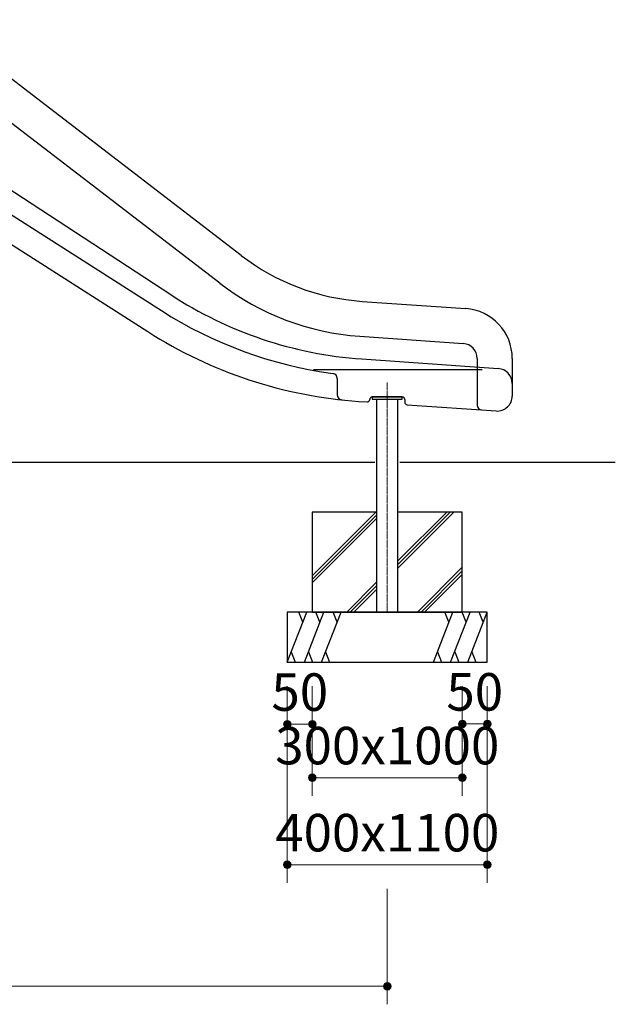
# Model space of a CAD drawing. Extents: x 0 to 12600, y 0 to 8910.
# Drawn here: x 7033 to 8224, y 2306 to 4275 of the extents above; entities that cross this region are included whole.
import ezdxf
from ezdxf.enums import TextEntityAlignment as Align

# ---------------------------------------------------------------- set-up
doc = ezdxf.new("R2010")
doc.units = 0
doc.header["$LTSCALE"] = 30
doc.linetypes.add('ACAD_ISO08W1002', pattern=[0.3, 0.2, -0.025, 0.05, -0.025])
for name, color, linetype, lineweight in [('D-BMK\u3000構造物基準線(中心線等)', 2, 'ACAD_ISO08W1002', 13), ('D-STR-DIM\u3000寸法線、寸法値', 7, 'Continuous', 13), ('D-STR\u3000構造物外形線', 1, 'Continuous', 25)]:
    doc.layers.add(name, color=color, linetype=linetype, lineweight=lineweight)
doc.styles.add('YOKO_GOTHIC', font='msgothic.ttc')
doc.dimstyles.new('Clair_Dim_Gothic', dxfattribs={"dimtxt": 0.18, "dimasz": 0.18, "dimexe": 0.18, "dimexo": 0.0625, "dimgap": 0.09, "dimtad": 1, "dimdec": 4, "dimzin": 0, "dimdsep": 46, "dimtxsty": 'YOKO_GOTHIC', "dimsah": 1, "dimcen": 0.09, "dimadec": 0, "dimazin": 0, "dimtfac": 1, "dimtdec": 4, "dimtofl": 0, "dimtmove": 2, "dimatfit": 3, "dimfxl": 1, "dimtolj": 1, "dimtzin": 0, "dimarcsym": 0})

# ---------------------------------------------------------------- blocks, each defined once
blk = doc.blocks.new('CLAIR_HATCH_PAINT9')
at = {"layer": 'D-STR-DIM\u3000寸法線、寸法値', "linetype": 'Continuous', "lineweight": 0}
for start, end in [(0, 180), (180, 0)]:
    blk.add_arc((5712.2, 2341.7), 7.5, start, end, dxfattribs=at)
blk = doc.blocks.new('CLAIR_HATCH_PAINT10')
at = {"layer": 'D-STR-DIM\u3000寸法線、寸法値', "linetype": 'Continuous', "lineweight": 0}
for start, end in [(0, 180), (180, 0)]:
    blk.add_arc((7768.2, 2341.7), 7.5, start, end, dxfattribs=at)
blk = doc.blocks.new('*D32')
at = {"layer": 'D-STR-DIM\u3000寸法線、寸法値', "linetype": 'Continuous'}
for points in [[(5719.7, 2341.7), (5719.7, 2341), (5719.6, 2340.3), (5719.4, 2339.7), (5719.2, 2339), (5719, 2338.4), (5718.6, 2337.8), (5718.3, 2337.3), (5717.9, 2336.7), (5717.4, 2336.3), (5716.9, 2335.8), (5716.3, 2335.4), (5715.8, 2335.1), (5715.2, 2334.8), (5714.5, 2334.5), (5713.9, 2334.4), (5713.2, 2334.2), (5712.5, 2334.2), (5711.9, 2334.2), (5711.2, 2334.2), (5710.5, 2334.4), (5709.9, 2334.5), (5709.3, 2334.8), (5708.7, 2335.1), (5708.1, 2335.4), (5707.5, 2335.8), (5707, 2336.3), (5706.6, 2336.7), (5706.1, 2337.3), (5705.8, 2337.8), (5705.5, 2338.4), (5705.2, 2339), (5705, 2339.7), (5704.8, 2340.3), (5704.7, 2341), (5704.7, 2341.7), (5704.7, 2342.3), (5704.8, 2343), (5705, 2343.7), (5705.2, 2344.3), (5705.5, 2344.9), (5705.8, 2345.5), (5706.1, 2346.1), (5706.6, 2346.6), (5707, 2347.1), (5707.5, 2347.5), (5708.1, 2347.9), (5708.7, 2348.3), (5709.3, 2348.6), (5709.9, 2348.8), (5710.5, 2349), (5711.2, 2349.1), (5711.9, 2349.2), (5712.5, 2349.2), (5713.2, 2349.1), (5713.9, 2349), (5714.5, 2348.8), (5715.2, 2348.6), (5715.8, 2348.3), (5716.3, 2347.9), (5716.9, 2347.5), (5717.4, 2347.1), (5717.9, 2346.6), (5718.3, 2346.1), (5718.6, 2345.5), (5719, 2344.9), (5719.2, 2344.3), (5719.4, 2343.7), (5719.6, 2343), (5719.7, 2342.3)], [(7760.7, 2341.7), (7760.7, 2342.3), (7760.8, 2343), (7761, 2343.7), (7761.2, 2344.3), (7761.5, 2344.9), (7761.8, 2345.5), (7762.1, 2346.1), (7762.6, 2346.6), (7763, 2347.1), (7763.5, 2347.5), (7764.1, 2347.9), (7764.7, 2348.3), (7765.3, 2348.6), (7765.9, 2348.8), (7766.5, 2349), (7767.2, 2349.1), (7767.9, 2349.2), (7768.5, 2349.2), (7769.2, 2349.1), (7769.9, 2349), (7770.5, 2348.8), (7771.2, 2348.6), (7771.8, 2348.3), (7772.3, 2347.9), (7772.9, 2347.5), (7773.4, 2347.1), (7773.9, 2346.6), (7774.3, 2346.1), (7774.6, 2345.5), (7775, 2344.9), (7775.2, 2344.3), (7775.4, 2343.7), (7775.6, 2343), (7775.7, 2342.3), (7775.7, 2341.7), (7775.7, 2341), (7775.6, 2340.3), (7775.4, 2339.7), (7775.2, 2339), (7775, 2338.4), (7774.6, 2337.8), (7774.3, 2337.3), (7773.9, 2336.7), (7773.4, 2336.3), (7772.9, 2335.8), (7772.3, 2335.4), (7771.8, 2335.1), (7771.2, 2334.8), (7770.5, 2334.5), (7769.9, 2334.4), (7769.2, 2334.2), (7768.5, 2334.2), (7767.9, 2334.2), (7767.2, 2334.2), (7766.5, 2334.4), (7765.9, 2334.5), (7765.3, 2334.8), (7764.7, 2335.1), (7764.1, 2335.4), (7763.5, 2335.8), (7763, 2336.3), (7762.6, 2336.7), (7762.1, 2337.3), (7761.8, 2337.8), (7761.5, 2338.4), (7761.2, 2339), (7761, 2339.7), (7760.8, 2340.3), (7760.7, 2341)]]:
    blk.add_hatch(color=256, dxfattribs=at).paths.add_polyline_path(points)
at = {"layer": 'D-STR-DIM\u3000寸法線、寸法値'}
for p, q in [((7768.2, 2536.8), (7768.2, 2305.7)), ((5712.2, 2387.5), (5712.2, 2305.7)), ((5712.2, 2341.7), (7768.2, 2341.7))]:
    blk.add_line(p, q, dxfattribs=at)
at = {"layer": 'D-STR-DIM\u3000寸法線、寸法値', "linetype": 'Continuous'}
for name in ['CLAIR_HATCH_PAINT9', 'CLAIR_HATCH_PAINT10']:
    blk.add_blockref(name, (0, 0), dxfattribs=at)
at = {"layer": 'D-STR-DIM\u3000寸法線、寸法値', "style": 'YOKO_GOTHIC'}
blk.add_text('2056', height=75, dxfattribs=at).set_placement((6740.2, 2405.8), align=Align.MIDDLE_CENTER)
blk = doc.blocks.new('_Dot')
at = {"color": 0, "linetype": 'ByBlock', "lineweight": -2}
blk.add_line((-0.5, 0), (-1, 0), dxfattribs=at)
at = {"color": 0, "linetype": 'ByBlock', "const_width": 0.5}
blk.add_lwpolyline([(-0.25, 0, 1), (0.25, 0, 1)], format="xyb", close=True, dxfattribs=at)
blk = doc.blocks.new('CLAIR_HATCH_PAINT35')
at = {"layer": 'D-STR-DIM\u3000寸法線、寸法値', "linetype": 'Continuous', "lineweight": 0}
for start, end in [(0, 180), (180, 0)]:
    blk.add_arc((7568.2, 2865.9), 7.5, start, end, dxfattribs=at)
blk = doc.blocks.new('CLAIR_HATCH_PAINT36')
at = {"layer": 'D-STR-DIM\u3000寸法線、寸法値', "linetype": 'Continuous', "lineweight": 0}
for start, end in [(0, 180), (180, 0)]:
    blk.add_arc((7618.2, 2865.9), 7.5, start, end, dxfattribs=at)
blk = doc.blocks.new('*D71')
at = {"layer": 'D-STR-DIM\u3000寸法線、寸法値', "linetype": 'Continuous'}
for points in [[(7575.7, 2865.9), (7575.7, 2865.2), (7575.6, 2864.5), (7575.4, 2863.9), (7575.2, 2863.2), (7575, 2862.6), (7574.6, 2862), (7574.3, 2861.5), (7573.9, 2860.9), (7573.4, 2860.5), (7572.9, 2860), (7572.3, 2859.6), (7571.8, 2859.3), (7571.2, 2859), (7570.5, 2858.7), (7569.9, 2858.6), (7569.2, 2858.4), (7568.5, 2858.4), (7567.9, 2858.4), (7567.2, 2858.4), (7566.5, 2858.6), (7565.9, 2858.7), (7565.3, 2859), (7564.7, 2859.3), (7564.1, 2859.6), (7563.5, 2860), (7563, 2860.5), (7562.6, 2860.9), (7562.1, 2861.5), (7561.8, 2862), (7561.5, 2862.6), (7561.2, 2863.2), (7561, 2863.9), (7560.8, 2864.5), (7560.7, 2865.2), (7560.7, 2865.9), (7560.7, 2866.5), (7560.8, 2867.2), (7561, 2867.9), (7561.2, 2868.5), (7561.5, 2869.1), (7561.8, 2869.7), (7562.1, 2870.3), (7562.6, 2870.8), (7563, 2871.3), (7563.5, 2871.7), (7564.1, 2872.1), (7564.7, 2872.5), (7565.3, 2872.8), (7565.9, 2873), (7566.5, 2873.2), (7567.2, 2873.3), (7567.9, 2873.4), (7568.5, 2873.4), (7569.2, 2873.3), (7569.9, 2873.2), (7570.5, 2873), (7571.2, 2872.8), (7571.8, 2872.5), (7572.3, 2872.1), (7572.9, 2871.7), (7573.4, 2871.3), (7573.9, 2870.8), (7574.3, 2870.3), (7574.6, 2869.7), (7575, 2869.1), (7575.2, 2868.5), (7575.4, 2867.9), (7575.6, 2867.2), (7575.7, 2866.5)], [(7610.7, 2865.9), (7610.7, 2866.5), (7610.8, 2867.2), (7611, 2867.9), (7611.2, 2868.5), (7611.5, 2869.1), (7611.8, 2869.7), (7612.1, 2870.3), (7612.6, 2870.8), (7613, 2871.3), (7613.5, 2871.7), (7614.1, 2872.1), (7614.7, 2872.5), (7615.3, 2872.8), (7615.9, 2873), (7616.5, 2873.2), (7617.2, 2873.3), (7617.9, 2873.4), (7618.5, 2873.4), (7619.2, 2873.3), (7619.9, 2873.2), (7620.5, 2873), (7621.2, 2872.8), (7621.8, 2872.5), (7622.3, 2872.1), (7622.9, 2871.7), (7623.4, 2871.3), (7623.9, 2870.8), (7624.3, 2870.3), (7624.6, 2869.7), (7625, 2869.1), (7625.2, 2868.5), (7625.4, 2867.9), (7625.6, 2867.2), (7625.7, 2866.5), (7625.7, 2865.9), (7625.7, 2865.2), (7625.6, 2864.5), (7625.4, 2863.9), (7625.2, 2863.2), (7625, 2862.6), (7624.6, 2862), (7624.3, 2861.5), (7623.9, 2860.9), (7623.4, 2860.5), (7622.9, 2860), (7622.3, 2859.6), (7621.8, 2859.3), (7621.2, 2859), (7620.5, 2858.7), (7619.9, 2858.6), (7619.2, 2858.4), (7618.5, 2858.4), (7617.9, 2858.4), (7617.2, 2858.4), (7616.5, 2858.6), (7615.9, 2858.7), (7615.3, 2859), (7614.7, 2859.3), (7614.1, 2859.6), (7613.5, 2860), (7613, 2860.5), (7612.6, 2860.9), (7612.1, 2861.5), (7611.8, 2862), (7611.5, 2862.6), (7611.2, 2863.2), (7611, 2863.9), (7610.8, 2864.5), (7610.7, 2865.2)]]:
    blk.add_hatch(color=256, dxfattribs=at).paths.add_polyline_path(points)
at = {"layer": 'D-STR-DIM\u3000寸法線、寸法値'}
for p, q in [((7568.2, 2942.2), (7568.2, 2829.9)), ((7618.2, 2942.2), (7618.2, 2829.9)), ((7568.2, 2865.9), (7618.2, 2865.9))]:
    blk.add_line(p, q, dxfattribs=at)
at = {"layer": 'D-STR-DIM\u3000寸法線、寸法値', "linetype": 'Continuous'}
for name in ['CLAIR_HATCH_PAINT35', 'CLAIR_HATCH_PAINT36']:
    blk.add_blockref(name, (0, 0), dxfattribs=at)
at = {"layer": 'D-STR-DIM\u3000寸法線、寸法値', "style": 'YOKO_GOTHIC'}
blk.add_text('50', height=75, dxfattribs=at).set_placement((7593.2, 2930), align=Align.MIDDLE_CENTER)
blk = doc.blocks.new('CLAIR_HATCH_PAINT37')
at = {"layer": 'D-STR-DIM\u3000寸法線、寸法値', "linetype": 'Continuous', "lineweight": 0}
for start, end in [(0, 180), (180, 0)]:
    blk.add_arc((7618.2, 2758.8), 7.5, start, end, dxfattribs=at)
blk = doc.blocks.new('CLAIR_HATCH_PAINT38')
at = {"layer": 'D-STR-DIM\u3000寸法線、寸法値', "linetype": 'Continuous', "lineweight": 0}
for start, end in [(0, 180), (180, 0)]:
    blk.add_arc((7918.2, 2758.8), 7.5, start, end, dxfattribs=at)
blk = doc.blocks.new('*D74')
at = {"layer": 'D-STR-DIM\u3000寸法線、寸法値', "linetype": 'Continuous'}
for points in [[(7625.7, 2758.8), (7625.7, 2758.2), (7625.6, 2757.5), (7625.4, 2756.8), (7625.2, 2756.2), (7625, 2755.6), (7624.6, 2755), (7624.3, 2754.4), (7623.9, 2753.9), (7623.4, 2753.4), (7622.9, 2753), (7622.3, 2752.6), (7621.8, 2752.2), (7621.2, 2751.9), (7620.5, 2751.7), (7619.9, 2751.5), (7619.2, 2751.4), (7618.5, 2751.3), (7617.9, 2751.3), (7617.2, 2751.4), (7616.5, 2751.5), (7615.9, 2751.7), (7615.3, 2751.9), (7614.7, 2752.2), (7614.1, 2752.6), (7613.5, 2753), (7613, 2753.4), (7612.6, 2753.9), (7612.1, 2754.4), (7611.8, 2755), (7611.5, 2755.6), (7611.2, 2756.2), (7611, 2756.8), (7610.8, 2757.5), (7610.7, 2758.2), (7610.7, 2758.8), (7610.7, 2759.5), (7610.8, 2760.2), (7611, 2760.8), (7611.2, 2761.5), (7611.5, 2762.1), (7611.8, 2762.7), (7612.1, 2763.2), (7612.6, 2763.8), (7613, 2764.3), (7613.5, 2764.7), (7614.1, 2765.1), (7614.7, 2765.4), (7615.3, 2765.7), (7615.9, 2766), (7616.5, 2766.1), (7617.2, 2766.3), (7617.9, 2766.3), (7618.5, 2766.3), (7619.2, 2766.3), (7619.9, 2766.1), (7620.5, 2766), (7621.2, 2765.7), (7621.8, 2765.4), (7622.3, 2765.1), (7622.9, 2764.7), (7623.4, 2764.3), (7623.9, 2763.8), (7624.3, 2763.2), (7624.6, 2762.7), (7625, 2762.1), (7625.2, 2761.5), (7625.4, 2760.8), (7625.6, 2760.2), (7625.7, 2759.5)], [(7910.7, 2758.8), (7910.7, 2759.5), (7910.8, 2760.2), (7911, 2760.8), (7911.2, 2761.5), (7911.5, 2762.1), (7911.8, 2762.7), (7912.1, 2763.2), (7912.6, 2763.8), (7913, 2764.3), (7913.5, 2764.7), (7914.1, 2765.1), (7914.7, 2765.4), (7915.3, 2765.7), (7915.9, 2766), (7916.5, 2766.1), (7917.2, 2766.3), (7917.9, 2766.3), (7918.5, 2766.3), (7919.2, 2766.3), (7919.9, 2766.1), (7920.5, 2766), (7921.2, 2765.7), (7921.8, 2765.4), (7922.3, 2765.1), (7922.9, 2764.7), (7923.4, 2764.3), (7923.9, 2763.8), (7924.3, 2763.2), (7924.6, 2762.7), (7925, 2762.1), (7925.2, 2761.5), (7925.4, 2760.8), (7925.6, 2760.2), (7925.7, 2759.5), (7925.7, 2758.8), (7925.7, 2758.2), (7925.6, 2757.5), (7925.4, 2756.8), (7925.2, 2756.2), (7925, 2755.6), (7924.6, 2755), (7924.3, 2754.4), (7923.9, 2753.9), (7923.4, 2753.4), (7922.9, 2753), (7922.3, 2752.6), (7921.8, 2752.2), (7921.2, 2751.9), (7920.5, 2751.7), (7919.9, 2751.5), (7919.2, 2751.4), (7918.5, 2751.3), (7917.9, 2751.3), (7917.2, 2751.4), (7916.5, 2751.5), (7915.9, 2751.7), (7915.3, 2751.9), (7914.7, 2752.2), (7914.1, 2752.6), (7913.5, 2753), (7913, 2753.4), (7912.6, 2753.9), (7912.1, 2754.4), (7911.8, 2755), (7911.5, 2755.6), (7911.2, 2756.2), (7911, 2756.8), (7910.8, 2757.5), (7910.7, 2758.2)]]:
    blk.add_hatch(color=256, dxfattribs=at).paths.add_polyline_path(points)
at = {"layer": 'D-STR-DIM\u3000寸法線、寸法値'}
for p, q in [((7618.2, 2942.2), (7618.2, 2722.8)), ((7918.2, 2942.2), (7918.2, 2722.8)), ((7618.2, 2758.8), (7918.2, 2758.8))]:
    blk.add_line(p, q, dxfattribs=at)
at = {"layer": 'D-STR-DIM\u3000寸法線、寸法値', "linetype": 'Continuous'}
for name in ['CLAIR_HATCH_PAINT37', 'CLAIR_HATCH_PAINT38']:
    blk.add_blockref(name, (0, 0), dxfattribs=at)
at = {"layer": 'D-STR-DIM\u3000寸法線、寸法値', "style": 'YOKO_GOTHIC'}
blk.add_text('300x1000', height=75, dxfattribs=at).set_placement((7768.2, 2823), align=Align.MIDDLE_CENTER)
blk = doc.blocks.new('CLAIR_HATCH_PAINT39')
at = {"layer": 'D-STR-DIM\u3000寸法線、寸法値', "linetype": 'Continuous', "lineweight": 0}
for start, end in [(0, 180), (180, 0)]:
    blk.add_arc((7918.2, 2866.3), 7.5, start, end, dxfattribs=at)
blk = doc.blocks.new('CLAIR_HATCH_PAINT40')
at = {"layer": 'D-STR-DIM\u3000寸法線、寸法値', "linetype": 'Continuous', "lineweight": 0}
for start, end in [(0, 180), (180, 0)]:
    blk.add_arc((7968.2, 2866.3), 7.5, start, end, dxfattribs=at)
blk = doc.blocks.new('*D77')
at = {"layer": 'D-STR-DIM\u3000寸法線、寸法値', "linetype": 'Continuous'}
for points in [[(7925.7, 2866.3), (7925.7, 2865.7), (7925.6, 2865), (7925.4, 2864.3), (7925.2, 2863.7), (7925, 2863.1), (7924.6, 2862.5), (7924.3, 2861.9), (7923.9, 2861.4), (7923.4, 2860.9), (7922.9, 2860.5), (7922.3, 2860.1), (7921.8, 2859.7), (7921.2, 2859.4), (7920.5, 2859.2), (7919.9, 2859), (7919.2, 2858.9), (7918.5, 2858.8), (7917.9, 2858.8), (7917.2, 2858.9), (7916.5, 2859), (7915.9, 2859.2), (7915.3, 2859.4), (7914.7, 2859.7), (7914.1, 2860.1), (7913.5, 2860.5), (7913, 2860.9), (7912.6, 2861.4), (7912.1, 2861.9), (7911.8, 2862.5), (7911.5, 2863.1), (7911.2, 2863.7), (7911, 2864.3), (7910.8, 2865), (7910.7, 2865.7), (7910.7, 2866.3), (7910.7, 2867), (7910.8, 2867.7), (7911, 2868.3), (7911.2, 2869), (7911.5, 2869.6), (7911.8, 2870.2), (7912.1, 2870.7), (7912.6, 2871.3), (7913, 2871.8), (7913.5, 2872.2), (7914.1, 2872.6), (7914.7, 2872.9), (7915.3, 2873.2), (7915.9, 2873.5), (7916.5, 2873.7), (7917.2, 2873.8), (7917.9, 2873.8), (7918.5, 2873.8), (7919.2, 2873.8), (7919.9, 2873.7), (7920.5, 2873.5), (7921.2, 2873.2), (7921.8, 2872.9), (7922.3, 2872.6), (7922.9, 2872.2), (7923.4, 2871.8), (7923.9, 2871.3), (7924.3, 2870.7), (7924.6, 2870.2), (7925, 2869.6), (7925.2, 2869), (7925.4, 2868.3), (7925.6, 2867.7), (7925.7, 2867)], [(7960.7, 2866.3), (7960.7, 2867), (7960.8, 2867.7), (7961, 2868.3), (7961.2, 2869), (7961.5, 2869.6), (7961.8, 2870.2), (7962.1, 2870.7), (7962.6, 2871.3), (7963, 2871.8), (7963.5, 2872.2), (7964.1, 2872.6), (7964.7, 2872.9), (7965.3, 2873.2), (7965.9, 2873.5), (7966.5, 2873.7), (7967.2, 2873.8), (7967.9, 2873.8), (7968.5, 2873.8), (7969.2, 2873.8), (7969.9, 2873.7), (7970.5, 2873.5), (7971.2, 2873.2), (7971.8, 2872.9), (7972.3, 2872.6), (7972.9, 2872.2), (7973.4, 2871.8), (7973.9, 2871.3), (7974.3, 2870.7), (7974.6, 2870.2), (7975, 2869.6), (7975.2, 2869), (7975.4, 2868.3), (7975.6, 2867.7), (7975.7, 2867), (7975.7, 2866.3), (7975.7, 2865.7), (7975.6, 2865), (7975.4, 2864.3), (7975.2, 2863.7), (7975, 2863.1), (7974.6, 2862.5), (7974.3, 2861.9), (7973.9, 2861.4), (7973.4, 2860.9), (7972.9, 2860.5), (7972.3, 2860.1), (7971.8, 2859.7), (7971.2, 2859.4), (7970.5, 2859.2), (7969.9, 2859), (7969.2, 2858.9), (7968.5, 2858.8), (7967.9, 2858.8), (7967.2, 2858.9), (7966.5, 2859), (7965.9, 2859.2), (7965.3, 2859.4), (7964.7, 2859.7), (7964.1, 2860.1), (7963.5, 2860.5), (7963, 2860.9), (7962.6, 2861.4), (7962.1, 2861.9), (7961.8, 2862.5), (7961.5, 2863.1), (7961.2, 2863.7), (7961, 2864.3), (7960.8, 2865), (7960.7, 2865.7)]]:
    blk.add_hatch(color=256, dxfattribs=at).paths.add_polyline_path(points)
at = {"layer": 'D-STR-DIM\u3000寸法線、寸法値'}
for p, q in [((7918.2, 2942.2), (7918.2, 2830.3)), ((7968.2, 2942.2), (7968.2, 2830.3)), ((7918.2, 2866.3), (7968.2, 2866.3))]:
    blk.add_line(p, q, dxfattribs=at)
at = {"layer": 'D-STR-DIM\u3000寸法線、寸法値', "linetype": 'Continuous'}
for name in ['CLAIR_HATCH_PAINT39', 'CLAIR_HATCH_PAINT40']:
    blk.add_blockref(name, (0, 0), dxfattribs=at)
at = {"layer": 'D-STR-DIM\u3000寸法線、寸法値', "style": 'YOKO_GOTHIC'}
blk.add_text('50', height=75, dxfattribs=at).set_placement((7943.2, 2930.5), align=Align.MIDDLE_CENTER)
blk = doc.blocks.new('CLAIR_HATCH_PAINT41')
at = {"layer": 'D-STR-DIM\u3000寸法線、寸法値', "linetype": 'Continuous', "lineweight": 0}
for start, end in [(0, 180), (180, 0)]:
    blk.add_arc((7568.2, 2584.8), 7.5, start, end, dxfattribs=at)
blk = doc.blocks.new('CLAIR_HATCH_PAINT42')
at = {"layer": 'D-STR-DIM\u3000寸法線、寸法値', "linetype": 'Continuous', "lineweight": 0}
for start, end in [(0, 180), (180, 0)]:
    blk.add_arc((7968.2, 2584.8), 7.5, start, end, dxfattribs=at)
blk = doc.blocks.new('*D80')
at = {"layer": 'D-STR-DIM\u3000寸法線、寸法値', "linetype": 'Continuous'}
for points in [[(7575.7, 2584.8), (7575.7, 2584.1), (7575.6, 2583.5), (7575.4, 2582.8), (7575.2, 2582.2), (7575, 2581.5), (7574.6, 2580.9), (7574.3, 2580.4), (7573.9, 2579.9), (7573.4, 2579.4), (7572.9, 2578.9), (7572.3, 2578.5), (7571.8, 2578.2), (7571.2, 2577.9), (7570.5, 2577.7), (7569.9, 2577.5), (7569.2, 2577.4), (7568.5, 2577.3), (7567.9, 2577.3), (7567.2, 2577.4), (7566.5, 2577.5), (7565.9, 2577.7), (7565.3, 2577.9), (7564.7, 2578.2), (7564.1, 2578.5), (7563.5, 2578.9), (7563, 2579.4), (7562.6, 2579.9), (7562.1, 2580.4), (7561.8, 2580.9), (7561.5, 2581.5), (7561.2, 2582.2), (7561, 2582.8), (7560.8, 2583.5), (7560.7, 2584.1), (7560.7, 2584.8), (7560.7, 2585.5), (7560.8, 2586.1), (7561, 2586.8), (7561.2, 2587.4), (7561.5, 2588), (7561.8, 2588.6), (7562.1, 2589.2), (7562.6, 2589.7), (7563, 2590.2), (7563.5, 2590.7), (7564.1, 2591.1), (7564.7, 2591.4), (7565.3, 2591.7), (7565.9, 2591.9), (7566.5, 2592.1), (7567.2, 2592.2), (7567.9, 2592.3), (7568.5, 2592.3), (7569.2, 2592.2), (7569.9, 2592.1), (7570.5, 2591.9), (7571.2, 2591.7), (7571.8, 2591.4), (7572.3, 2591.1), (7572.9, 2590.7), (7573.4, 2590.2), (7573.9, 2589.7), (7574.3, 2589.2), (7574.6, 2588.6), (7575, 2588), (7575.2, 2587.4), (7575.4, 2586.8), (7575.6, 2586.1), (7575.7, 2585.5)], [(7960.7, 2584.8), (7960.7, 2585.5), (7960.8, 2586.1), (7961, 2586.8), (7961.2, 2587.4), (7961.5, 2588), (7961.8, 2588.6), (7962.1, 2589.2), (7962.6, 2589.7), (7963, 2590.2), (7963.5, 2590.7), (7964.1, 2591.1), (7964.7, 2591.4), (7965.3, 2591.7), (7965.9, 2591.9), (7966.5, 2592.1), (7967.2, 2592.2), (7967.9, 2592.3), (7968.5, 2592.3), (7969.2, 2592.2), (7969.9, 2592.1), (7970.5, 2591.9), (7971.2, 2591.7), (7971.8, 2591.4), (7972.3, 2591.1), (7972.9, 2590.7), (7973.4, 2590.2), (7973.9, 2589.7), (7974.3, 2589.2), (7974.6, 2588.6), (7975, 2588), (7975.2, 2587.4), (7975.4, 2586.8), (7975.6, 2586.1), (7975.7, 2585.5), (7975.7, 2584.8), (7975.7, 2584.1), (7975.6, 2583.5), (7975.4, 2582.8), (7975.2, 2582.2), (7975, 2581.5), (7974.6, 2580.9), (7974.3, 2580.4), (7973.9, 2579.9), (7973.4, 2579.4), (7972.9, 2578.9), (7972.3, 2578.5), (7971.8, 2578.2), (7971.2, 2577.9), (7970.5, 2577.7), (7969.9, 2577.5), (7969.2, 2577.4), (7968.5, 2577.3), (7967.9, 2577.3), (7967.2, 2577.4), (7966.5, 2577.5), (7965.9, 2577.7), (7965.3, 2577.9), (7964.7, 2578.2), (7964.1, 2578.5), (7963.5, 2578.9), (7963, 2579.4), (7962.6, 2579.9), (7962.1, 2580.4), (7961.8, 2580.9), (7961.5, 2581.5), (7961.2, 2582.2), (7961, 2582.8), (7960.8, 2583.5), (7960.7, 2584.1)]]:
    blk.add_hatch(color=256, dxfattribs=at).paths.add_polyline_path(points)
at = {"layer": 'D-STR-DIM\u3000寸法線、寸法値'}
for p, q in [((7568.2, 2942.2), (7568.2, 2548.8)), ((7968.2, 2942.2), (7968.2, 2548.8)), ((7568.2, 2584.8), (7968.2, 2584.8))]:
    blk.add_line(p, q, dxfattribs=at)
at = {"layer": 'D-STR-DIM\u3000寸法線、寸法値', "linetype": 'Continuous'}
for name in ['CLAIR_HATCH_PAINT41', 'CLAIR_HATCH_PAINT42']:
    blk.add_blockref(name, (0, 0), dxfattribs=at)
at = {"layer": 'D-STR-DIM\u3000寸法線、寸法値', "style": 'YOKO_GOTHIC'}
blk.add_text('400x1100', height=75, dxfattribs=at).set_placement((7768.2, 2648.9), align=Align.MIDDLE_CENTER)

msp = doc.modelspace()

# ---------------------------------------------------------------- linework, layer by layer
at = {"layer": 'D-BMK\u3000構造物基準線(中心線等)'}
msp.add_line((7768.21, 3549.17), (7768.21, 3090.17), dxfattribs=at)
at = {"layer": 'D-STR\u3000構造物外形線'}
for p, q in [((7475.63, 3803.31), (6400.86, 4628.16)), ((7433.01, 3747.78), (6358.24, 4572.63)), ((6368.1, 4357.52), (7334.91, 3724.83)), ((6340.54, 4316.56), (7316.28, 3692.97)), ((6313.61, 4274.43), (7289.36, 3650.84)), ((7718.21, 3711.39), (7925.19, 3696.92)), ((7713.33, 3641.56), (7920.3, 3627.09)), ((7717.16, 3596.19), (7990.3, 3577.09)), ((7948.21, 3597.16), (7948.21, 3504.15)), ((8018.21, 3597.16), (8018.21, 3522.1)), ((7620.74, 3575.17), (7957.85, 3575.17)), ((7668.21, 3557.03), (7668.21, 3524.45)), ((7711.24, 3511.39), (7727.86, 3510.23)), ((7733.21, 3515.22), (7733.21, 3515.17)), ((7738.21, 3520.17), (7798.21, 3520.17)), ((7746.86, 3515.67), (7746.86, 3090.17)), ((7789.56, 3090.17), (7789.56, 3515.67)), ((7803.21, 3515.17), (7803.21, 3509.62)), ((7807.86, 3504.64), (7986.12, 3492.17)), ((5763.01, 3390.17), (7743.21, 3390.17)), ((7793.21, 3390.17), (8224.38, 3390.17)), ((7618.21, 3162.77), (7745.62, 3290.17)), ((7618.21, 3289.69), (7618.69, 3290.17)), ((7789.56, 3192.69), (7887.04, 3290.17)), ((7789.56, 3185.44), (7894.29, 3290.17)), ((7789.56, 3178.19), (7901.54, 3290.17)), ((7618.21, 3155.52), (7746.86, 3284.17)), ((7618.21, 3148.27), (7746.86, 3276.92)), ((7828.46, 3090.17), (7918.21, 3179.92)), ((7835.71, 3090.17), (7918.21, 3172.67)), ((7842.96, 3090.17), (7918.21, 3165.42)), ((7687.04, 3090.17), (7746.86, 3149.99)), ((7694.29, 3090.17), (7746.86, 3142.74)), ((7701.54, 3090.17), (7746.86, 3135.49)), ((7568.21, 2990.17), (7607.11, 3090.17)), ((7599.1, 3069.57), (7591.08, 3090.17)), ((7602.52, 2990.17), (7641.42, 3090.17)), ((7633.4, 3069.57), (7625.39, 3090.17)), ((7636.83, 2990.17), (7675.73, 3090.17)), ((7667.71, 3069.57), (7659.7, 3090.17)), ((7860.7, 2990.17), (7899.6, 3090.17)), ((7891.58, 3069.57), (7883.57, 3090.17)), ((7895, 2990.17), (7933.9, 3090.17)), ((7925.89, 3069.57), (7917.88, 3090.17)), ((7929.31, 2990.17), (7968.21, 3090.17)), ((7960.2, 3069.57), (7952.18, 3090.17)), ((7576.23, 3010.77), (7584.24, 2990.17)), ((7610.53, 3010.77), (7618.55, 2990.17)), ((7644.84, 3010.77), (7652.85, 2990.17)), ((7868.71, 3010.77), (7876.73, 2990.17)), ((7903.02, 3010.77), (7911.03, 2990.17)), ((7937.33, 3010.77), (7945.34, 2990.17))]:
    msp.add_line(p, q, dxfattribs=at)
for points in [[(7738.21, 3515.67), (7798.21, 3515.67), (7798.21, 3520.17), (7738.21, 3520.17)], [(7568.21, 2990.17), (7968.21, 2990.17), (7968.21, 3090.17), (7568.21, 3090.17)]]:
    msp.add_lwpolyline(points, close=True, dxfattribs=at)
msp.add_lwpolyline([(7746.86, 3290.17), (7618.21, 3290.17), (7618.21, 3090.17), (7918.21, 3090.17), (7918.21, 3290.17), (7789.56, 3290.17)], dxfattribs=at)
for centre, radius, start, end in [((7749.6, 4160.3), 450, 232.49493, 266), ((7749.6, 4160.3), 520, 232.49493, 266), ((7772.97, 4394.24), 800, 236.7988, 266), ((7774.02, 4409.2), 850, 237.41774, 262.2612), ((7918.21, 3597.16), 100, 0, 86), ((7774.02, 4409.2), 900, 237.41774, 266), ((7918.21, 3597.16), 30, 0, 86), ((7658.21, 3557.03), 10, 0, 82.2612), ((7988.21, 3547.16), 30, 0, 86), ((7678.21, 3524.45), 10, 180, 263.54387), ((7728.21, 3515.22), 5, 266, 0), ((7738.21, 3515.17), 5, 90, 180), ((7798.21, 3515.17), 5, 0, 90), ((7808.21, 3509.62), 5, 180, 266), ((7988.21, 3522.1), 30, 266, 0), ((7958.21, 3504.15), 10, 180, 266)]:
    msp.add_arc(centre, radius, start, end, dxfattribs=at)

# ---------------------------------------------------------------- dimensions: what is measured, and where the dimension line sits
at = {"layer": 'D-STR-DIM\u3000寸法線、寸法値'}
for base, p1, p2, picture, middle in [((7618.21, 2865.87), (7568.21, 2990.17), (7618.21, 2990.17), '*D71', (7593.21, 2930.01)), ((7968.21, 2866.34), (7918.21, 2990.17), (7968.21, 2990.17), '*D77', (7943.21, 2930.47))]:
    dim = msp.add_linear_dim(base=base, p1=p1, p2=p2, angle=0, dimstyle='Clair_Dim_Gothic', override={"dimtxt": 75, "dimasz": 15, "dimexe": 36, "dimexo": 48, "dimgap": 26.6328, "dimdec": 0, "dimlfac": 1, "dimblk1": 'Dot', "dimblk2": 'Dot', "dimaunit": 1, "dimadec": 4, "dimtfill": 0, "dimtfillclr": 256}, dxfattribs=at)
    dim.commit()
    dim.dimension.update_dxf_attribs({"geometry": picture, "text_midpoint": middle, "dimtype": 161})
for base, p1, p2, text, picture, middle in [((7918.21, 2758.83), (7618.21, 2990.17), (7918.21, 2990.17), '\\A1;\\W1.0000;\\Q0.0000;\\T1.00;300x1000', '*D74', (7768.21, 2822.96)), ((7968.21, 2584.79), (7568.21, 2990.17), (7968.21, 2990.17), '\\A1;\\W1.0000;\\Q0.0000;\\T1.00;400x1100', '*D80', (7768.21, 2648.93))]:
    dim = msp.add_linear_dim(base=base, p1=p1, p2=p2, angle=0, text=text, dimstyle='Clair_Dim_Gothic', override={"dimtxt": 75, "dimasz": 15, "dimexe": 36, "dimexo": 48, "dimgap": 26.6328, "dimdec": 0, "dimlfac": 1, "dimblk1": 'Dot', "dimblk2": 'Dot', "dimaunit": 1, "dimadec": 4, "dimtfill": 0, "dimtfillclr": 256}, dxfattribs=at)
    dim.commit()
    dim.dimension.update_dxf_attribs({"geometry": picture, "text_midpoint": middle, "dimtype": 161})
dim = msp.add_linear_dim(base=(7768.21, 2341.67), p1=(5712.21, 2435.49), p2=(7768.21, 2584.79), dimstyle='Clair_Dim_Gothic', override={"dimtxt": 75, "dimasz": 15, "dimexe": 36, "dimexo": 48, "dimgap": 26.6328, "dimdec": 0, "dimlfac": 1, "dimblk1": 'Dot', "dimblk2": 'Dot', "dimaunit": 1, "dimadec": 4, "dimtfill": 0, "dimtfillclr": 256}, dxfattribs=at)
dim.commit()
dim.dimension.update_dxf_attribs({"geometry": '*D32', "text_midpoint": (6740.21, 2405.81), "dimtype": 160})

doc.saveas('drawing.dxf')
